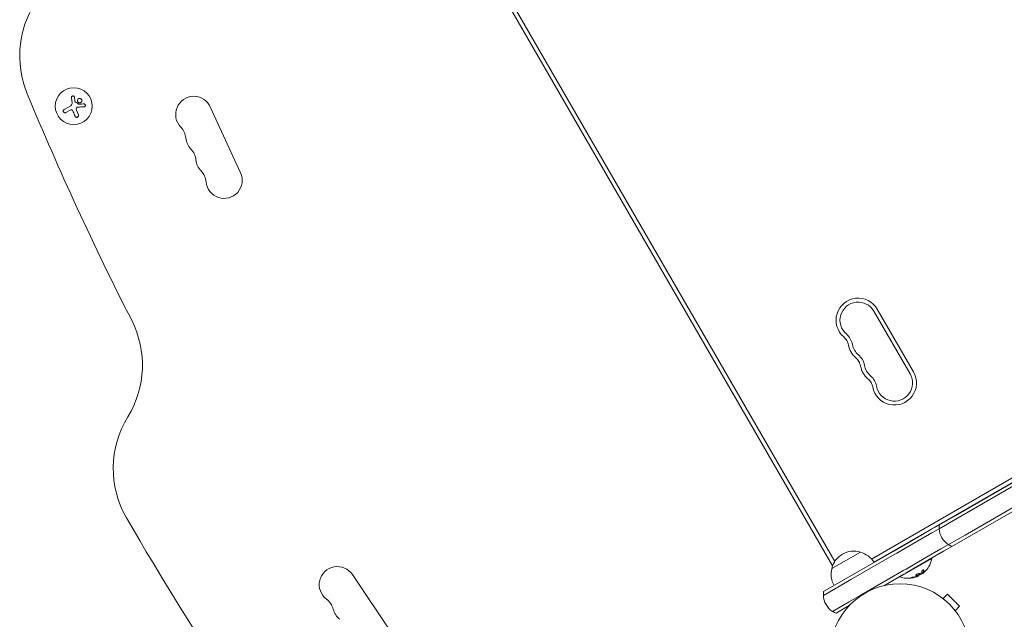
# Model space of a CAD drawing. Units: millimetres. Extents: x -4363 to 4640, y -3703 to 3354.
# Drawn here: x -830 to -84, y -1134 to -679 of the extents above; entities that cross this region are included whole.
import ezdxf

# ---------------------------------------------------------------- set-up
doc = ezdxf.new("R2010")
doc.units = ezdxf.units.MM
doc.header["$LTSCALE"] = 20
doc.layers.add('2d', color=230, linetype='Continuous')

msp = doc.modelspace()

# ---------------------------------------------------------------- linework, layer by layer
at = {"layer": '2d', "lineweight": 0}
for p, q in [((-513.08, -575.31), (-213.78, -1093.73)), ((-509.47, -575.58), (-212.2, -1090.46)), ((-788.77, -738.09), (-788.36, -741.02)), ((-796.56, -747.39), (-791.59, -744.53)), ((-662.7, -795.35), (-685.73, -745.4)), ((-792.57, -748.16), (-795.23, -749.69)), ((-787.15, -747.97), (-785.77, -751.57)), ((407.48, -750.56), (-120.86, -1055.6)), ((408.03, -753.13), (-120.31, -1058.17)), ((408.03, -753.13), (-120.31, -1058.17)), ((-113.31, -1070.29), (415.03, -765.25)), ((415.03, -765.25), (-113.31, -1070.29)), ((-111.36, -1072.05), (416.98, -767.02)), ((-155.01, -948.01), (-182.51, -900.38)), ((-152.41, -946.51), (-179.91, -898.88)), ((104.32, -921.85), (-184.3, -1088.48)), ((108.92, -922.65), (-182.5, -1090.9)), ((-132.93, -1065.45), (-120.31, -1058.17)), ((-132.93, -1065.45), (-120.31, -1058.17)), ((-132.74, -1062.46), (-120.86, -1055.6)), ((-139.16, -1066.17), (-150.53, -1072.73)), ((-132.74, -1062.46), (-139.16, -1066.17)), ((-132.93, -1065.45), (-138.61, -1068.73)), ((-132.93, -1065.45), (-138.61, -1068.73)), ((-150.53, -1072.73), (-167.47, -1082.51)), ((-138.61, -1068.73), (-149.97, -1075.29)), ((-138.61, -1068.73), (-149.97, -1075.29)), ((-113.31, -1070.29), (-125.93, -1077.58)), ((-125.93, -1077.58), (-113.31, -1070.29)), ((-111.36, -1072.05), (-123.24, -1078.91)), ((-167.47, -1082.51), (-169.15, -1083.48)), ((-149.97, -1075.29), (-164.96, -1083.95)), ((-149.97, -1075.29), (-164.96, -1083.95)), ((-142.97, -1087.42), (-131.61, -1080.86)), ((-131.61, -1080.86), (-142.97, -1087.42)), ((-141.03, -1089.18), (-129.66, -1082.62)), ((-131.61, -1080.86), (-125.93, -1077.58)), ((-125.93, -1077.58), (-131.61, -1080.86)), ((-129.66, -1082.62), (-123.24, -1078.91)), ((-214.36, -1095.72), (-192.71, -1083.22)), ((-200.47, -1101.56), (-169.15, -1083.48)), ((-199.92, -1104.13), (-166.64, -1084.92)), ((-199.92, -1104.13), (-166.64, -1084.92)), ((-177.74, -1088.15), (-177.61, -1088.36)), ((-164.96, -1083.95), (-166.64, -1084.92)), ((-164.96, -1083.95), (-166.64, -1084.92)), ((-162.79, -1102.04), (-138.54, -1088.04)), ((-157.97, -1098.96), (-141.03, -1089.18)), ((-157.96, -1096.07), (-142.97, -1087.42)), ((-142.97, -1087.42), (-157.96, -1096.07)), ((-138.67, -1087.82), (-138.54, -1088.04)), ((-159.64, -1097.04), (-192.92, -1116.25)), ((-192.92, -1116.25), (-159.64, -1097.04)), ((-159.64, -1097.04), (-157.96, -1096.07)), ((-157.96, -1096.07), (-159.64, -1097.04)), ((-547.33, -1146.07), (-577.88, -1100.34)), ((-200.47, -1101.56), (-208.7, -1106.31)), ((-199.92, -1104.13), (-208.15, -1108.88)), ((-199.92, -1104.13), (-208.15, -1108.88)), ((-159.65, -1099.93), (-174.94, -1108.76)), ((-162.92, -1101.82), (-162.79, -1102.04)), ((-159.65, -1099.93), (-157.97, -1098.96)), ((-148.73, -1101.26), (-148.78, -1101.16)), ((-145.73, -1099.46), (-145.83, -1099.29)), ((-220.76, -1116.16), (-208.15, -1108.88)), ((-220.76, -1116.16), (-208.15, -1108.88)), ((-220.58, -1113.17), (-208.7, -1106.31)), ((-201.15, -1121), (-192.92, -1116.25)), ((-192.92, -1116.25), (-201.15, -1121)), ((-131.24, -1117.6), (-131.2, -1117.64)), ((-131.24, -1117.6), (-131.24, -1117.61)), ((-130.03, -1118.52), (-126.64, -1115.13)), ((-117.45, -1124.32), (-126.64, -1115.13)), ((-201.15, -1121), (-213.76, -1128.29)), ((-213.76, -1128.29), (-201.15, -1121)), ((-201.12, -1123.87), (-211.08, -1129.62)), ((-120.84, -1127.72), (-117.45, -1124.32)), ((-119.96, -1128.88), (-119.92, -1128.92)), ((-119.92, -1128.92), (-119.93, -1128.92))]:
    msp.add_line(p, q, dxfattribs=at)
for centre, radius in [((-789.29, -744.85), 14), ((-162.63, -1160.31), 53)]:
    msp.add_circle(centre, radius, dxfattribs=at)
for centre, radius, start, end in [((-755.25, -706.77), 75, 120, 202.5142), ((1418.38, 194.21), 2427.96, 202.5142, 206.98042), ((-698.22, -751.15), 13.75, 24.74731, 224.21853), ((-717.92, -770.33), 13.75, 5.27609, 44.21853), ((-690.54, -767.8), 13.75, 185.27609, 224.21853), ((-710.25, -786.98), 13.75, 5.27609, 44.21853), ((-682.87, -784.45), 13.75, 185.27609, 224.21853), ((-702.57, -803.63), 13.75, 5.27609, 44.21853), ((-675.19, -801.1), 13.75, 185.27609, 24.74731), ((-194.42, -907.26), 16.75, 30, 229.47122), ((-194.42, -907.26), 13.75, 30, 229.47122), ((-812.16, -941.35), 75, 328.47873, 26.98042), ((-212.29, -928.16), 13.75, 30, 49.47122), ((-212.29, -928.16), 10.75, 30, 49.47122), ((-212.29, -928.16), 10.75, 10.52878, 30), ((-212.29, -928.16), 13.75, 10.52878, 30), ((-185.25, -923.14), 13.75, 190.52878, 229.47122), ((-185.25, -923.14), 16.75, 190.52878, 229.47122), ((-203.12, -944.04), 10.75, 30, 49.47122), ((-203.12, -944.04), 13.75, 30, 49.47122), ((-203.12, -944.04), 10.75, 10.52878, 30), ((-203.12, -944.04), 13.75, 10.52878, 30), ((-176.08, -939.01), 16.75, 190.52878, 229.47122), ((-176.08, -939.01), 13.75, 190.52878, 229.47122), ((-166.92, -954.89), 16.75, 190.52878, 30), ((-166.92, -954.89), 13.75, 190.52878, 30), ((-193.95, -959.91), 10.75, 30, 49.47122), ((-193.95, -959.91), 13.75, 30, 49.47122), ((-193.95, -959.91), 10.75, 10.52878, 30), ((-193.95, -959.91), 13.75, 10.52878, 30), ((-684.29, -1019.77), 75, 148.47873, 210), ((1353.43, 156.71), 2427.96, 210, 217.4858), ((-117.94, -1064.88), 15, 170.70352, 182.18186), ((-117.94, -1064.88), 15, 182.18186, 210), ((-117.94, -1064.88), 15, 210, 237.81814), ((-197.77, -1099.45), 17, 72.66793, 167.33207), ((-117.94, -1064.88), 15, 237.81814, 249.29648), ((-197, -1099.78), 17, 30.6413, 75.8135), ((-156.58, -1084.8), 18.33, 317.72151, 349.80954), ((-589.32, -1107.97), 13.75, 33.7429, 233.21412), ((-197.87, -1100.28), 17, 164.1865, 209.3587), ((-156.58, -1084.8), 18.33, 250.19046, 292.31657), ((-156.68, -1084.62), 18.33, 293.04889, 306.46588), ((-605.79, -1130), 13.75, 14.27168, 53.21412), ((-205.77, -1115.59), 15, 170.70352, 182.18186), ((-205.77, -1115.59), 15, 182.18186, 237.81814), ((-579.13, -1123.22), 13.75, 194.27168, 233.21412), ((-205.77, -1115.59), 15, 237.81814, 249.29648)]:
    msp.add_arc(centre, radius, start, end, dxfattribs=at)
at = {"layer": '2d', "lineweight": 0, "extrusion": (0, 0, -1)}
for centre, major_axis, ratio, start_param, end_param in [((-156.46, -1084.73), (9.15, -15.85), 0.987688, -0.305725, -0.202338), ((-156.11, -1084.53), (9.13, -15.82), 0.928039, 0.201333, 0.370784)]:
    msp.add_ellipse(centre, major_axis=major_axis, ratio=ratio, start_param=start_param, end_param=end_param, dxfattribs=at)
at = {"layer": '2d', "lineweight": 0}
for points, knots in [([(-788.77, -738.09), (-788.79, -737.96), (-788.84, -737.83), (-788.9, -737.71), (-788.96, -737.6), (-789.05, -737.49), (-789.15, -737.4), (-789.25, -737.32), (-789.37, -737.25), (-789.49, -737.2), (-789.61, -737.16), (-789.74, -737.13), (-789.86, -737.13), (-789.98, -737.13), (-790.1, -737.15), (-790.21, -737.18), (-790.32, -737.22), (-790.43, -737.27), (-790.52, -737.34), (-790.62, -737.41), (-790.7, -737.49), (-790.77, -737.58), (-790.84, -737.68), (-790.9, -737.79), (-790.93, -737.9), (-790.97, -738.02), (-790.99, -738.15), (-790.99, -738.28), (-790.99, -738.31), (-790.98, -738.35), (-790.98, -738.39)], [0, 0, 0, 0, 0.117688, 0.117688, 0.117688, 0.23572, 0.23572, 0.23572, 0.348983, 0.348983, 0.348983, 0.453941, 0.453941, 0.453941, 0.55245, 0.55245, 0.55245, 0.649106, 0.649106, 0.649106, 0.748614, 0.748614, 0.748614, 0.85433, 0.85433, 0.85433, 0.967387, 0.967387, 0.967387, 1, 1, 1, 1]), ([(-784.22, -739.11), (-784.65, -738.96), (-785.12, -738.98), (-785.9, -739.35), (-786.22, -739.68), (-786.54, -740.49), (-786.54, -740.98), (-786.17, -741.81), (-785.81, -742.15), (-785.38, -742.31)], [0, 0, 0, 0, 0.125, 0.125, 0.25, 0.25, 0.375, 0.375, 0.5, 0.5, 0.5, 0.5]), ([(-785.38, -742.31), (-784.95, -742.46), (-784.48, -742.44), (-783.69, -742.07), (-783.37, -741.74), (-783.05, -740.92), (-783.06, -740.45), (-783.43, -739.61), (-783.79, -739.27), (-784.22, -739.11)], [0.5, 0.5, 0.5, 0.5, 0.625, 0.625, 0.75, 0.75, 0.875, 0.875, 1, 1, 1, 1]), ([(-788.11, -741.55), (-788.15, -741.52), (-788.19, -741.49), (-788.23, -741.44), (-788.26, -741.4), (-788.28, -741.35), (-788.3, -741.3), (-788.3, -741.29), (-788.31, -741.27), (-788.31, -741.26)], [0, 0, 0, 0, 0.444984, 0.444984, 0.444984, 0.890124, 0.890124, 0.890124, 1, 1, 1, 1]), ([(-787.21, -746.36), (-787.17, -746.24), (-787.12, -746.14), (-787.04, -746.04), (-786.97, -745.95), (-786.89, -745.86), (-786.79, -745.79), (-786.69, -745.73), (-786.58, -745.67), (-786.47, -745.64), (-786.39, -745.62), (-786.31, -745.61), (-786.22, -745.6)], [0, 0, 0, 0, 0.26951, 0.26951, 0.26951, 0.539189, 0.539189, 0.539189, 0.809594, 0.809594, 0.809594, 1, 1, 1, 1]), ([(-785.39, -743.32), (-785.42, -743.33), (-785.45, -743.32), (-785.48, -743.31), (-785.51, -743.3), (-785.54, -743.29), (-785.56, -743.27)], [0, 0, 0, 0, 0.541586, 0.541586, 0.541586, 1, 1, 1, 1]), ([(-781.47, -745.4), (-781.34, -745.39), (-781.2, -745.36), (-781.08, -745.31), (-780.95, -745.25), (-780.83, -745.17), (-780.74, -745.07), (-780.64, -744.98), (-780.56, -744.86), (-780.51, -744.74), (-780.46, -744.62), (-780.43, -744.5), (-780.42, -744.37), (-780.41, -744.26), (-780.42, -744.14), (-780.45, -744.03), (-780.48, -743.92), (-780.52, -743.82), (-780.58, -743.72), (-780.63, -743.63), (-780.71, -743.54), (-780.79, -743.47), (-780.88, -743.39), (-780.98, -743.33), (-781.09, -743.28), (-781.2, -743.23), (-781.33, -743.2), (-781.45, -743.2), (-781.49, -743.19), (-781.52, -743.19), (-781.56, -743.19)], [0, 0, 0, 0, 0.123267, 0.123267, 0.123267, 0.246944, 0.246944, 0.246944, 0.364412, 0.364412, 0.364412, 0.469764, 0.469764, 0.469764, 0.565076, 0.565076, 0.565076, 0.656937, 0.656937, 0.656937, 0.751946, 0.751946, 0.751946, 0.854928, 0.854928, 0.854928, 0.968152, 0.968152, 0.968152, 1, 1, 1, 1]), ([(-796.56, -747.39), (-796.69, -747.47), (-796.82, -747.58), (-796.92, -747.71), (-797.02, -747.83), (-797.11, -747.98), (-797.16, -748.14), (-797.2, -748.29), (-797.23, -748.46), (-797.22, -748.62), (-797.21, -748.77), (-797.17, -748.92), (-797.11, -749.06), (-797.06, -749.18), (-796.98, -749.31), (-796.89, -749.41), (-796.81, -749.51), (-796.7, -749.6), (-796.59, -749.67), (-796.48, -749.74), (-796.35, -749.79), (-796.22, -749.83), (-796.08, -749.86), (-795.94, -749.87), (-795.8, -749.86), (-795.65, -749.85), (-795.5, -749.82), (-795.36, -749.75), (-795.32, -749.74), (-795.27, -749.71), (-795.23, -749.69)], [0, 0, 0, 0, 0.12144, 0.12144, 0.12144, 0.243283, 0.243283, 0.243283, 0.358856, 0.358856, 0.358856, 0.462986, 0.462986, 0.462986, 0.558085, 0.558085, 0.558085, 0.650496, 0.650496, 0.650496, 0.746429, 0.746429, 0.746429, 0.850305, 0.850305, 0.850305, 0.963913, 0.963913, 0.963913, 1, 1, 1, 1]), ([(-791.51, -747.7), (-791.38, -747.66), (-791.24, -747.64), (-791.1, -747.64), (-790.96, -747.65), (-790.81, -747.68), (-790.68, -747.73), (-790.55, -747.78), (-790.43, -747.85), (-790.32, -747.94), (-790.23, -748.02), (-790.15, -748.11), (-790.08, -748.21)], [0, 0, 0, 0, 0.2593, 0.2593, 0.2593, 0.519012, 0.519012, 0.519012, 0.774897, 0.774897, 0.774897, 1, 1, 1, 1]), ([(-788.28, -752.54), (-788.22, -752.69), (-788.13, -752.83), (-788.02, -752.95), (-787.91, -753.07), (-787.78, -753.18), (-787.62, -753.25), (-787.48, -753.32), (-787.32, -753.37), (-787.16, -753.39), (-787.01, -753.4), (-786.86, -753.39), (-786.71, -753.36), (-786.57, -753.32), (-786.44, -753.27), (-786.32, -753.2), (-786.21, -753.13), (-786.1, -753.04), (-786.02, -752.94), (-785.92, -752.83), (-785.85, -752.71), (-785.8, -752.59), (-785.74, -752.46), (-785.7, -752.31), (-785.69, -752.17), (-785.68, -752.02), (-785.69, -751.86), (-785.73, -751.71), (-785.74, -751.66), (-785.76, -751.62), (-785.77, -751.57)], [0, 0, 0, 0, 0.120796, 0.120796, 0.120796, 0.242046, 0.242046, 0.242046, 0.356333, 0.356333, 0.356333, 0.459168, 0.459168, 0.459168, 0.553739, 0.553739, 0.553739, 0.646543, 0.646543, 0.646543, 0.743592, 0.743592, 0.743592, 0.848997, 0.848997, 0.848997, 0.964083, 0.964083, 0.964083, 1, 1, 1, 1]), ([(-144.5, -1096.95), (-144.47, -1096.87), (-144.47, -1096.79), (-144.49, -1096.73), (-144.51, -1096.67), (-144.54, -1096.62), (-144.6, -1096.6), (-144.66, -1096.57), (-144.73, -1096.57), (-144.82, -1096.58), (-144.89, -1096.59), (-144.98, -1096.62), (-145.08, -1096.67), (-145.17, -1096.71), (-145.26, -1096.76), (-145.35, -1096.83), (-145.44, -1096.89), (-145.53, -1096.96), (-145.61, -1097.04), (-145.69, -1097.11), (-145.77, -1097.2), (-145.85, -1097.28), (-145.92, -1097.37), (-145.99, -1097.47), (-146.05, -1097.55), (-146.11, -1097.65), (-146.15, -1097.74), (-146.18, -1097.83), (-146.19, -1097.85), (-146.2, -1097.88), (-146.2, -1097.9)], [0, 0, 0, 0, 0.123267, 0.123267, 0.123267, 0.246944, 0.246944, 0.246944, 0.364412, 0.364412, 0.364412, 0.469764, 0.469764, 0.469764, 0.565076, 0.565076, 0.565076, 0.656937, 0.656937, 0.656937, 0.751946, 0.751946, 0.751946, 0.854928, 0.854928, 0.854928, 0.968152, 0.968152, 0.968152, 1, 1, 1, 1]), ([(-145.76, -1099.17), (-145.74, -1099.15), (-145.72, -1099.12), (-145.7, -1099.09), (-145.68, -1099.07), (-145.67, -1099.06), (-145.65, -1099.03), (-145.62, -1099), (-145.6, -1098.96), (-145.59, -1098.95), (-145.58, -1098.94), (-145.57, -1098.93), (-145.54, -1098.89), (-145.51, -1098.85), (-145.47, -1098.78), (-145.45, -1098.75), (-145.42, -1098.71), (-145.41, -1098.69), (-145.4, -1098.68), (-145.4, -1098.67), (-145.37, -1098.63), (-145.34, -1098.58), (-145.3, -1098.51), (-145.28, -1098.48), (-145.25, -1098.44), (-145.24, -1098.42), (-145.24, -1098.41), (-145.23, -1098.4), (-145.2, -1098.35), (-145.17, -1098.28), (-145.12, -1098.19), (-145.1, -1098.15), (-145.09, -1098.13), (-145.08, -1098.11), (-145.08, -1098.11), (-145.05, -1098.05), (-145.02, -1097.98), (-144.98, -1097.89), (-144.96, -1097.84), (-144.95, -1097.82), (-144.94, -1097.81), (-144.94, -1097.8), (-144.92, -1097.74), (-144.88, -1097.67), (-144.85, -1097.57), (-144.83, -1097.52), (-144.82, -1097.5), (-144.82, -1097.49), (-144.81, -1097.48), (-144.79, -1097.42), (-144.76, -1097.34), (-144.73, -1097.24), (-144.72, -1097.19), (-144.71, -1097.16), (-144.7, -1097.15), (-144.66, -1097.02), (-144.63, -1096.9), (-144.6, -1096.78)], [0, 0, 0, 0, 0.03125, 0.046875, 0.046875, 0.0625, 0.0625, 0.09375, 0.109375, 0.117187, 0.117187, 0.125, 0.125, 0.1875, 0.1875, 0.21875, 0.234375, 0.242187, 0.242187, 0.25, 0.25, 0.3125, 0.3125, 0.34375, 0.359375, 0.367187, 0.367187, 0.375, 0.375, 0.4375, 0.46875, 0.484375, 0.492187, 0.492187, 0.5, 0.5, 0.5625, 0.59375, 0.609375, 0.617187, 0.617187, 0.625, 0.625, 0.6875, 0.71875, 0.734375, 0.742187, 0.742187, 0.75, 0.75, 0.8125, 0.84375, 0.859375, 0.859375, 0.875, 0.875, 1, 1, 1, 1]), ([(-152.91, -1102.34), (-153.04, -1102.36), (-153.18, -1102.38), (-153.32, -1102.41), (-153.46, -1102.43), (-153.6, -1102.46), (-153.73, -1102.49), (-153.86, -1102.52), (-153.98, -1102.55), (-154.08, -1102.58), (-154.17, -1102.61), (-154.25, -1102.64), (-154.31, -1102.67), (-154.36, -1102.7), (-154.4, -1102.72), (-154.42, -1102.74), (-154.43, -1102.76), (-154.43, -1102.78), (-154.41, -1102.8), (-154.39, -1102.81), (-154.35, -1102.82), (-154.29, -1102.83), (-154.23, -1102.84), (-154.15, -1102.84), (-154.06, -1102.84), (-153.97, -1102.83), (-153.85, -1102.82), (-153.73, -1102.81), (-153.7, -1102.81), (-153.66, -1102.8), (-153.62, -1102.8)], [0, 0, 0, 0, 0.117688, 0.117688, 0.117688, 0.23572, 0.23572, 0.23572, 0.348983, 0.348983, 0.348983, 0.453941, 0.453941, 0.453941, 0.55245, 0.55245, 0.55245, 0.649106, 0.649106, 0.649106, 0.748614, 0.748614, 0.748614, 0.85433, 0.85433, 0.85433, 0.967387, 0.967387, 0.967387, 1, 1, 1, 1]), ([(-154.29, -1102.66), (-154.24, -1102.66), (-154.18, -1102.66), (-153.99, -1102.65), (-153.86, -1102.64), (-153.72, -1102.63)], [0.8009892, 0.8009892, 0.8009892, 0.8009892, 0.875, 0.875, 1, 1, 1, 1]), ([(-153.72, -1102.63), (-153.57, -1102.61), (-153.42, -1102.59), (-153.21, -1102.55), (-153.11, -1102.54), (-152.99, -1102.52), (-152.94, -1102.51), (-152.91, -1102.5), (-152.89, -1102.5), (-152.8, -1102.48), (-152.69, -1102.46), (-152.57, -1102.44), (-152.52, -1102.43), (-152.48, -1102.42), (-152.47, -1102.42), (-152.38, -1102.4), (-152.27, -1102.37), (-152.15, -1102.35), (-152.1, -1102.33), (-152.06, -1102.33), (-152.05, -1102.32), (-151.96, -1102.3), (-151.85, -1102.28), (-151.73, -1102.25), (-151.68, -1102.23), (-151.65, -1102.22), (-151.63, -1102.22), (-151.54, -1102.2), (-151.44, -1102.17), (-151.32, -1102.13), (-151.27, -1102.12), (-151.24, -1102.11), (-151.22, -1102.1), (-151.13, -1102.08), (-151.03, -1102.05), (-150.91, -1102.01), (-150.85, -1101.99), (-150.83, -1101.98), (-150.81, -1101.98), (-150.8, -1101.97), (-150.65, -1101.92), (-150.51, -1101.88), (-150.39, -1101.83)], [0, 0, 0, 0, 0.125, 0.125, 0.1875, 0.21875, 0.234375, 0.234375, 0.25, 0.25, 0.3125, 0.34375, 0.359375, 0.359375, 0.375, 0.375, 0.4375, 0.46875, 0.484375, 0.484375, 0.5, 0.5, 0.5625, 0.59375, 0.609375, 0.609375, 0.625, 0.625, 0.6875, 0.71875, 0.734375, 0.734375, 0.75, 0.75, 0.8125, 0.84375, 0.859375, 0.867187, 0.867187, 0.875, 0.875, 1, 1, 1, 1]), ([(-150.36, -1100.43), (-150.62, -1100.68), (-150.74, -1100.9), (-150.66, -1101.19), (-150.46, -1101.27), (-149.86, -1101.23), (-149.44, -1101.12), (-148.6, -1100.76), (-148.19, -1100.51), (-147.93, -1100.27)], [0, 0, 0, 0, 0.125, 0.125, 0.25, 0.25, 0.375, 0.375, 0.5, 0.5, 0.5, 0.5]), ([(-150.71, -1101), (-150.68, -1101.01), (-150.66, -1101.02), (-150.61, -1101.05), (-150.58, -1101.05), (-150.53, -1101.06), (-150.5, -1101.07), (-150.4, -1101.08), (-150.34, -1101.08), (-150.18, -1101.07), (-150.1, -1101.06), (-149.92, -1101.03), (-149.83, -1101.01), (-149.63, -1100.96), (-149.54, -1100.93), (-149.33, -1100.85), (-149.22, -1100.81), (-148.91, -1100.67), (-148.71, -1100.57), (-148.42, -1100.39), (-148.34, -1100.34), (-148.17, -1100.22), (-148.09, -1100.16), (-148.03, -1100.1)], [0.1674502, 0.1674502, 0.1674502, 0.1674502, 0.1875, 0.1875, 0.203125, 0.203125, 0.21875, 0.21875, 0.25, 0.25, 0.28125, 0.28125, 0.3125, 0.3125, 0.34375, 0.34375, 0.375, 0.375, 0.4375, 0.4375, 0.46875, 0.46875, 0.5, 0.5, 0.5, 0.5]), ([(-150.39, -1101.83), (-150.33, -1101.81), (-150.27, -1101.79), (-150.15, -1101.75), (-150.09, -1101.72), (-150.03, -1101.7), (-150.03, -1101.7), (-150.02, -1101.7)], [0, 0, 0, 0, 0.2166442, 0.2166442, 0.4332885, 0.4332885, 0.4445146, 0.4445146, 0.4445146, 0.4445146]), ([(-147.93, -1100.27), (-147.66, -1100.03), (-147.54, -1099.82), (-147.62, -1099.53), (-147.82, -1099.45), (-148.43, -1099.48), (-148.85, -1099.58), (-149.69, -1099.94), (-150.09, -1100.19), (-150.36, -1100.43)], [0.5, 0.5, 0.5, 0.5, 0.625, 0.625, 0.75, 0.75, 0.875, 0.875, 1, 1, 1, 1]), ([(-149.54, -1101.51), (-149.59, -1101.53), (-149.64, -1101.55), (-149.68, -1101.57), (-149.73, -1101.6), (-149.79, -1101.62), (-149.84, -1101.63), (-149.85, -1101.64), (-149.86, -1101.64), (-149.87, -1101.65)], [0, 0, 0, 0, 0.444984, 0.444984, 0.444984, 0.890124, 0.890124, 0.890124, 1, 1, 1, 1]), ([(-148.03, -1100.1), (-147.96, -1100.04), (-147.9, -1099.98), (-147.81, -1099.87), (-147.77, -1099.81), (-147.71, -1099.71), (-147.69, -1099.66), (-147.68, -1099.6), (-147.67, -1099.58), (-147.67, -1099.55), (-147.67, -1099.55), (-147.67, -1099.55)], [0.5, 0.5, 0.5, 0.5, 0.53125, 0.53125, 0.5625, 0.5625, 0.59375, 0.59375, 0.609375, 0.609375, 0.611517, 0.611517, 0.611517, 0.611517]), ([(-147.11, -1099.93), (-147.12, -1099.95), (-147.14, -1099.96), (-147.15, -1099.98), (-147.17, -1100), (-147.19, -1100.01), (-147.21, -1100.03)], [0, 0, 0, 0, 0.541586, 0.541586, 0.541586, 1, 1, 1, 1]), ([(-146.05, -1099.55), (-146.03, -1099.55), (-146.02, -1099.54), (-146, -1099.53), (-145.93, -1099.49), (-145.85, -1099.44), (-145.77, -1099.39)], [0.4743292, 0.4743292, 0.4743292, 0.4743292, 0.5190116, 0.5190116, 0.5190116, 0.7114501, 0.7114501, 0.7114501, 0.7114501]), ([(-145.83, -1099.29), (-145.83, -1099.28), (-145.83, -1099.27), (-145.82, -1099.25), (-145.81, -1099.24), (-145.79, -1099.21), (-145.78, -1099.19), (-145.76, -1099.17)], [0.6050512, 0.6050512, 0.6050512, 0.6050512, 0.75, 0.75, 0.875, 0.875, 1, 1, 1, 1]), ([(-145.47, -1099.34), (-145.54, -1099.38), (-145.6, -1099.42), (-145.64, -1099.44), (-145.68, -1099.46), (-145.71, -1099.47), (-145.72, -1099.47), (-145.74, -1099.46), (-145.73, -1099.45), (-145.72, -1099.42), (-145.7, -1099.4), (-145.69, -1099.37), (-145.66, -1099.34)], [0, 0, 0, 0, 0.26951, 0.26951, 0.26951, 0.539189, 0.539189, 0.539189, 0.809594, 0.809594, 0.809594, 1, 1, 1, 1])]:
    msp.add_open_spline(points, degree=3, knots=knots, dxfattribs=at)
for points in [[(-790.98, -738.39), (-790.83, -739.53), (-790.68, -740.71), (-790.53, -741.92)], [(-790.52, -742.87), (-790.59, -743.55), (-790.99, -744.18), (-791.59, -744.53)], [(-790.53, -741.92), (-790.49, -742.19), (-790.48, -742.47), (-790.5, -742.74)], [(-790.5, -742.74), (-790.51, -742.78), (-790.51, -742.83), (-790.52, -742.87)], [(-788.31, -741.26), (-788.33, -741.18), (-788.34, -741.1), (-788.36, -741.02)], [(-785.56, -743.27), (-786.41, -742.7), (-787.26, -742.13), (-788.11, -741.55)], [(-787.15, -747.97), (-787.35, -747.46), (-787.37, -746.89), (-787.21, -746.36)], [(-786.22, -745.6), (-784.58, -745.53), (-782.98, -745.46), (-781.47, -745.4)], [(-781.56, -743.19), (-782.78, -743.24), (-784.06, -743.28), (-785.39, -743.32)], [(-792.57, -748.16), (-792.24, -747.96), (-791.89, -747.81), (-791.51, -747.7)], [(-790.08, -748.21), (-789.89, -748.5), (-789.74, -748.8), (-789.62, -749.11)], [(-789.62, -749.11), (-789.16, -750.29), (-788.71, -751.44), (-788.28, -752.54)], [(-145.66, -1099.34), (-145.14, -1098.72), (-144.75, -1097.92), (-144.5, -1096.95)], [(-144.6, -1096.78), (-144.58, -1096.72), (-144.57, -1096.66), (-144.58, -1096.61)], [(-153.62, -1102.8), (-152.48, -1102.65), (-151.37, -1102.39), (-150.29, -1102.01)], [(-150.29, -1102.01), (-150.05, -1101.92), (-149.82, -1101.83), (-149.6, -1101.75)], [(-149.87, -1101.65), (-149.95, -1101.67), (-150.02, -1101.7), (-150.09, -1101.72)], [(-149.6, -1101.75), (-149.57, -1101.73), (-149.54, -1101.72), (-149.51, -1101.7)], [(-147.21, -1100.03), (-147.94, -1100.6), (-148.72, -1101.09), (-149.54, -1101.51)], [(-149.51, -1101.7), (-148.99, -1101.49), (-148.69, -1101.32), (-148.73, -1101.26)], [(-146.2, -1097.9), (-146.42, -1098.69), (-146.72, -1099.37), (-147.11, -1099.93)], [(-145.61, -1099.28), (-145.61, -1099.28), (-145.61, -1099.28), (-145.61, -1099.28)], [(-144.35, -1098.44), (-144.76, -1098.81), (-145.16, -1099.13), (-145.47, -1099.34)], [(-145.46, -1099.09), (-145.46, -1099.09), (-145.46, -1099.09), (-145.46, -1099.09)], [(-145.23, -1098.74), (-145.23, -1098.74), (-145.23, -1098.74), (-145.23, -1098.74)]]:
    msp.add_open_spline(points, degree=3, dxfattribs=at)

doc.saveas('drawing.dxf')
